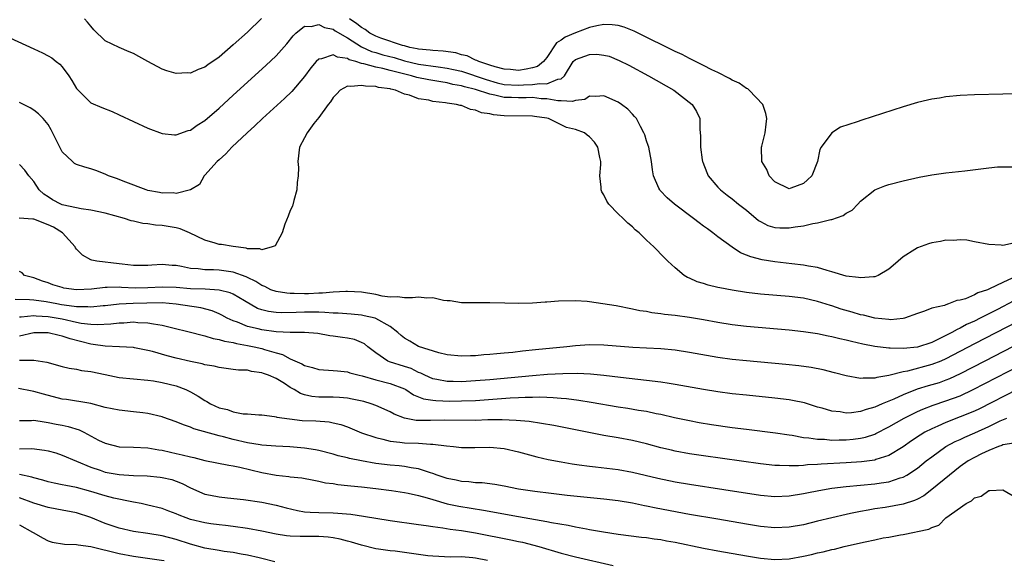
# Model space of a CAD drawing. Units: inches. Extents: x 2625000 to 2628000, y 1500000 to 1503000.
# Drawn here: x 2625569 to 2625707, y 1501369 to 1501445 of the extents above; entities that cross this region are included whole.
import ezdxf

# ---------------------------------------------------------------- set-up
doc = ezdxf.new("R2010")
doc.units = ezdxf.units.IN
doc.header["$MEASUREMENT"] = 0
doc.layers.add('LD26251500_2ft', color=108, linetype='Continuous')

msp = doc.modelspace()

# ---------------------------------------------------------------- linework, layer by layer
at = {"layer": 'LD26251500_2ft'}
for points, elevation in [([(2625602.97, 1501445.03), (2625601, 1501443.15), (2625599, 1501441.34), (2625597, 1501439.62), (2625595.44, 1501438.56), (2625595, 1501438.22), (2625594.09, 1501437.91), (2625593, 1501437.4), (2625592.59, 1501437.41), (2625591, 1501437.32), (2625589.69, 1501437.69), (2625589, 1501437.94), (2625587, 1501439), (2625585.73, 1501439.73), (2625585, 1501440.13), (2625584.39, 1501440.39), (2625582.96, 1501440.96), (2625581, 1501441.92), (2625579.44, 1501443.44), (2625579, 1501443.95), (2625578.55, 1501444.55), (2625578.13, 1501445)], 8134), ([(2625709, 1501434.48), (2625707, 1501434.42), (2625703, 1501434.33), (2625701, 1501434.24), (2625699, 1501434.05), (2625698.11, 1501433.89), (2625697, 1501433.73), (2625696.42, 1501433.58), (2625695, 1501433.25), (2625693, 1501432.65), (2625687.22, 1501430.78), (2625686.54, 1501430.53), (2625684.21, 1501429.79), (2625683, 1501428.99), (2625681.49, 1501427), (2625681.31, 1501426.69), (2625680.99, 1501425), (2625680.19, 1501423), (2625679.58, 1501422.42), (2625679, 1501421.92), (2625677.24, 1501421.24), (2625677, 1501421.17), (2625675, 1501422.12), (2625674.21, 1501423), (2625673.88, 1501423.88), (2625673.15, 1501425), (2625673.13, 1501427), (2625673.16, 1501427.16), (2625673.63, 1501429), (2625673.79, 1501430.21), (2625673.86, 1501431), (2625673.73, 1501431.73), (2625673.29, 1501433), (2625671.38, 1501435), (2625671.18, 1501435.18), (2625671, 1501435.23), (2625669.99, 1501435.99), (2625669, 1501436.4), (2625668.64, 1501436.64), (2625667, 1501437.45), (2625666.17, 1501437.83), (2625665, 1501438.43), (2625663.85, 1501439), (2625663.31, 1501439.31), (2625663, 1501439.43), (2625661.98, 1501439.98), (2625661, 1501440.41), (2625655.79, 1501443), (2625655.27, 1501443.27), (2625653.84, 1501443.84), (2625653, 1501444.08), (2625652.17, 1501444.17), (2625651, 1501444.2), (2625650.01, 1501444.01), (2625649, 1501443.79), (2625647, 1501443.05), (2625645.56, 1501442.44), (2625645, 1501442.01), (2625644.35, 1501441.65), (2625643, 1501439.58), (2625642.53, 1501439), (2625641.67, 1501438.33), (2625641, 1501438.13), (2625640.08, 1501437.92), (2625639, 1501437.77), (2625637.91, 1501437.91), (2625637, 1501437.95), (2625635.75, 1501438.25), (2625635, 1501438.52), (2625633.45, 1501439), (2625633.17, 1501439.17), (2625633, 1501439.21), (2625631.8, 1501439.8), (2625631, 1501439.97), (2625630.21, 1501440.21), (2625628.47, 1501440.47), (2625627, 1501440.56), (2625626.62, 1501440.62), (2625625, 1501440.75), (2625624.81, 1501440.81), (2625623.76, 1501441), (2625623, 1501441.21), (2625622.73, 1501441.27), (2625619.7, 1501442.3), (2625619, 1501442.56), (2625618.17, 1501443), (2625617.51, 1501443.51), (2625617, 1501443.76), (2625616.31, 1501444.31), (2625615.29, 1501445)], 8134), ([(2625565.36, 1501443.36), (2625571, 1501440.8), (2625572.22, 1501440.22), (2625573, 1501439.83), (2625573.51, 1501439.51), (2625574.14, 1501439), (2625574.64, 1501438.64), (2625575, 1501438.25), (2625575.91, 1501437), (2625576.35, 1501436.35), (2625577, 1501435.25), (2625577.11, 1501435.11), (2625579, 1501433.2), (2625580.54, 1501432.54), (2625581.98, 1501431.98), (2625583, 1501431.55), (2625585, 1501430.58), (2625587, 1501429.64), (2625589, 1501428.92), (2625590.75, 1501428.75), (2625591, 1501428.74), (2625592.68, 1501429.32), (2625593, 1501429.39), (2625593.92, 1501430.08), (2625595, 1501430.76), (2625597, 1501432.47), (2625599, 1501434.28), (2625603.55, 1501438.45), (2625605, 1501439.83), (2625606.49, 1501441.51), (2625607.39, 1501442.61), (2625607.79, 1501443), (2625609, 1501443.96), (2625609.94, 1501443.94), (2625611, 1501444.22), (2625611.79, 1501443.79), (2625613, 1501443.53), (2625613.31, 1501443.31), (2625615, 1501442.33), (2625617, 1501441.07), (2625618.41, 1501440.41), (2625619, 1501440.26), (2625619.97, 1501439.97), (2625621.56, 1501439.56), (2625623, 1501439.12), (2625625, 1501438.62), (2625627.75, 1501438.25), (2625629, 1501438.1), (2625629.91, 1501437.91), (2625631, 1501437.64), (2625634.47, 1501436.47), (2625636.04, 1501436.04), (2625637, 1501435.81), (2625639, 1501435.68), (2625639.74, 1501435.74), (2625641, 1501435.79), (2625641.95, 1501435.95), (2625643, 1501435.88), (2625644.54, 1501436.54), (2625645, 1501436.56), (2625645.48, 1501437), (2625646.69, 1501439), (2625647, 1501439.29), (2625649, 1501440), (2625650.03, 1501440.03), (2625651, 1501439.91), (2625651.74, 1501439.74), (2625653.16, 1501439.16), (2625654.48, 1501438.48), (2625657.27, 1501437), (2625660.81, 1501435), (2625663.4, 1501433), (2625663.99, 1501431.99), (2625664.45, 1501431), (2625664.46, 1501429.54), (2625664.56, 1501428.56), (2625664.54, 1501427), (2625664.8, 1501425.2), (2625664.84, 1501425), (2625664.88, 1501424.88), (2625665.43, 1501423.43), (2625665.62, 1501423), (2625667, 1501421.4), (2625667.38, 1501421), (2625668.28, 1501420.28), (2625669, 1501419.75), (2625669.91, 1501419), (2625671, 1501418.15), (2625672.72, 1501416.72), (2625673, 1501416.56), (2625674.03, 1501416.03), (2625675, 1501415.74), (2625675.7, 1501415.7), (2625677, 1501415.66), (2625677.83, 1501415.83), (2625679, 1501415.97), (2625680.3, 1501416.3), (2625681, 1501416.39), (2625682.84, 1501416.84), (2625683, 1501416.86), (2625684.59, 1501417.41), (2625685, 1501417.72), (2625685.82, 1501418.18), (2625686.64, 1501419), (2625687, 1501419.41), (2625689, 1501421), (2625690.43, 1501421.57), (2625691, 1501421.76), (2625693, 1501422.27), (2625695.23, 1501422.77), (2625697, 1501423.11), (2625699, 1501423.39), (2625701.66, 1501423.66), (2625705, 1501424.1), (2625706.23, 1501424.23), (2625707, 1501424.26), (2625708.24, 1501424.24)], 8132), ([(2625708.49, 1501413.51), (2625707, 1501413.2), (2625706.75, 1501413.25), (2625705, 1501413.34), (2625703, 1501413.74), (2625701.93, 1501413.93), (2625701, 1501414.01), (2625700.08, 1501413.92), (2625699, 1501413.94), (2625698.23, 1501413.77), (2625697, 1501413.59), (2625696.55, 1501413.45), (2625695, 1501412.89), (2625694.65, 1501412.65), (2625693, 1501411.61), (2625692.29, 1501411), (2625691.58, 1501410.42), (2625691, 1501409.88), (2625689.48, 1501409), (2625689, 1501408.8), (2625688.82, 1501408.82), (2625687, 1501408.66), (2625686.73, 1501408.73), (2625685, 1501408.91), (2625683, 1501409.53), (2625682.32, 1501409.68), (2625681, 1501410.12), (2625679.7, 1501410.3), (2625679, 1501410.45), (2625677.39, 1501410.61), (2625675, 1501410.9), (2625673.19, 1501411.19), (2625671.6, 1501411.6), (2625671, 1501411.87), (2625670.19, 1501412.19), (2625668.98, 1501412.98), (2625667, 1501414.42), (2625666.27, 1501415), (2625665.52, 1501415.52), (2625665, 1501415.92), (2625664.37, 1501416.37), (2625663.58, 1501417), (2625660.89, 1501419), (2625659.89, 1501419.89), (2625658.91, 1501420.91), (2625658.83, 1501421), (2625658.73, 1501421.27), (2625657.95, 1501423), (2625657.8, 1501423.8), (2625657.68, 1501425), (2625657.29, 1501427), (2625657.23, 1501427.23), (2625657, 1501427.89), (2625656.73, 1501428.73), (2625656.62, 1501429), (2625656.12, 1501429.88), (2625655.57, 1501431), (2625655.32, 1501431.32), (2625655, 1501431.62), (2625654.34, 1501432.34), (2625653.47, 1501433), (2625653, 1501433.3), (2625651, 1501434.2), (2625649.88, 1501434.12), (2625649, 1501434.16), (2625648.31, 1501433.69), (2625647, 1501433.56), (2625646.62, 1501433.38), (2625645, 1501433.49), (2625644.52, 1501433.48), (2625643, 1501433.76), (2625642.2, 1501433.8), (2625641, 1501433.95), (2625640.08, 1501433.92), (2625639, 1501433.91), (2625638.03, 1501433.97), (2625637, 1501433.98), (2625635.69, 1501434.31), (2625635, 1501434.42), (2625633, 1501435.08), (2625631.45, 1501435.45), (2625631, 1501435.6), (2625629.81, 1501435.81), (2625629, 1501436.02), (2625628.14, 1501436.14), (2625626.42, 1501436.42), (2625624.75, 1501436.75), (2625623.99, 1501437), (2625621.59, 1501437.59), (2625621, 1501437.77), (2625619.96, 1501438.04), (2625619, 1501438.22), (2625617.31, 1501438.69), (2625617, 1501438.74), (2625616.19, 1501439), (2625615.27, 1501439.27), (2625615, 1501439.44), (2625613.61, 1501439.61), (2625613, 1501439.96), (2625611.38, 1501439.38), (2625611, 1501439.35), (2625610.64, 1501439), (2625609.88, 1501438.12), (2625609, 1501436.89), (2625607.2, 1501434.8), (2625606.18, 1501433.82), (2625603.11, 1501431), (2625602.02, 1501429.98), (2625600.94, 1501429), (2625598.8, 1501427), (2625597.95, 1501426.05), (2625597, 1501425.24), (2625596.74, 1501425), (2625595, 1501423.09), (2625594.9, 1501423), (2625594.26, 1501421.74), (2625592.98, 1501421.02), (2625591, 1501420.51), (2625590.57, 1501420.57), (2625589, 1501420.55), (2625588.64, 1501420.64), (2625587, 1501420.94), (2625586.77, 1501421), (2625583.93, 1501422.07), (2625582.61, 1501422.61), (2625581.48, 1501423), (2625581, 1501423.21), (2625579.71, 1501423.71), (2625579, 1501423.94), (2625578.18, 1501424.18), (2625577, 1501424.58), (2625576.73, 1501424.73), (2625576.41, 1501425), (2625575, 1501426.35), (2625574.65, 1501427), (2625573.44, 1501429.44), (2625573, 1501430.17), (2625572.31, 1501431), (2625571.68, 1501431.68), (2625571, 1501432.21), (2625570.5, 1501432.5), (2625569, 1501433.24)], 8130), ([(2625708.88, 1501408.88), (2625707, 1501408.03), (2625705.13, 1501407.13), (2625704.81, 1501407), (2625703.46, 1501406.55), (2625703, 1501406.28), (2625701.73, 1501405.73), (2625701, 1501405.53), (2625700.51, 1501405.49), (2625699.37, 1501405), (2625699, 1501404.89), (2625698.81, 1501404.81), (2625697, 1501404.4), (2625695.98, 1501403.98), (2625695, 1501403.65), (2625693.17, 1501403), (2625693, 1501402.96), (2625691.2, 1501402.8), (2625691, 1501402.81), (2625689, 1501403.01), (2625687.42, 1501403.42), (2625687, 1501403.49), (2625685.85, 1501403.85), (2625684.29, 1501404.29), (2625683, 1501404.73), (2625682.79, 1501404.79), (2625681, 1501405.37), (2625679, 1501405.8), (2625677, 1501406.06), (2625673, 1501406.4), (2625671, 1501406.62), (2625669, 1501406.92), (2625667.26, 1501407.26), (2625667, 1501407.33), (2625665.64, 1501407.64), (2625665, 1501407.86), (2625664.11, 1501408.11), (2625663, 1501408.63), (2625662.73, 1501408.73), (2625662.29, 1501409), (2625661, 1501410.05), (2625659.99, 1501411), (2625659.49, 1501411.49), (2625658, 1501413), (2625657, 1501413.95), (2625655.93, 1501415), (2625655.41, 1501415.41), (2625655, 1501415.81), (2625654.34, 1501416.34), (2625653.7, 1501417), (2625653, 1501417.65), (2625651.7, 1501419), (2625651.41, 1501419.41), (2625651, 1501420.31), (2625650.73, 1501420.73), (2625650.64, 1501421), (2625650.62, 1501421.38), (2625650.44, 1501423), (2625650.55, 1501424.55), (2625650.57, 1501425), (2625650.45, 1501425.56), (2625650.17, 1501427), (2625649.68, 1501427.68), (2625649, 1501428.44), (2625648.66, 1501428.66), (2625648.26, 1501429), (2625647, 1501429.46), (2625645.74, 1501429.74), (2625643.24, 1501431), (2625643, 1501431.06), (2625641.28, 1501431.28), (2625641, 1501431.34), (2625637, 1501431.37), (2625635.51, 1501431.51), (2625635, 1501431.66), (2625633.82, 1501431.82), (2625633, 1501432.21), (2625632.28, 1501432.28), (2625631, 1501432.82), (2625630.83, 1501432.83), (2625630.34, 1501433), (2625629, 1501433.18), (2625628.77, 1501433.23), (2625627, 1501433.42), (2625626.43, 1501433.57), (2625625, 1501433.78), (2625623.72, 1501434.28), (2625623, 1501434.43), (2625621.74, 1501435), (2625621.12, 1501435.12), (2625621, 1501435.17), (2625619.37, 1501435.37), (2625619, 1501435.49), (2625617.54, 1501435.54), (2625617, 1501435.67), (2625615.49, 1501435.49), (2625615, 1501435.56), (2625613.98, 1501435), (2625613.52, 1501434.48), (2625613, 1501433.98), (2625612.63, 1501433.37), (2625612.33, 1501433), (2625611, 1501431.18), (2625610.32, 1501430.32), (2625609.35, 1501429), (2625609, 1501428.31), (2625608.27, 1501427), (2625608.04, 1501425), (2625608.15, 1501424.15), (2625608.11, 1501423), (2625607.97, 1501422.03), (2625607.93, 1501421), (2625607.5, 1501419.5), (2625607.3, 1501418.7), (2625607, 1501418.12), (2625606.7, 1501417.3), (2625606.22, 1501416.22), (2625605.86, 1501415), (2625604.85, 1501413.15), (2625604.43, 1501413), (2625603, 1501412.61), (2625602.73, 1501412.73), (2625601, 1501412.76), (2625600.82, 1501412.82), (2625599, 1501413.06), (2625597.33, 1501413.33), (2625597, 1501413.36), (2625596.46, 1501413.54), (2625595, 1501413.95), (2625592.87, 1501415), (2625591.53, 1501415.53), (2625591, 1501415.67), (2625589.87, 1501415.87), (2625589, 1501416.01), (2625588.07, 1501416.07), (2625587, 1501416.23), (2625586.3, 1501416.3), (2625585, 1501416.62), (2625584.68, 1501416.68), (2625583.71, 1501417), (2625581, 1501417.75), (2625579, 1501418.18), (2625577.65, 1501418.35), (2625577, 1501418.48), (2625575, 1501418.91), (2625574.78, 1501419), (2625573.63, 1501419.63), (2625573, 1501420.01), (2625572.4, 1501420.4), (2625571.77, 1501421), (2625571, 1501422.18), (2625570.31, 1501423), (2625569.76, 1501423.76), (2625569, 1501424.55)], 8128), ([(2625708.55, 1501405.45), (2625706.25, 1501404.25), (2625703.79, 1501403), (2625703, 1501402.6), (2625701.9, 1501402.1), (2625701, 1501401.61), (2625700.56, 1501401.44), (2625699.82, 1501401), (2625699, 1501400.58), (2625698.16, 1501400.16), (2625697, 1501399.62), (2625695, 1501398.95), (2625693, 1501398.75), (2625691.18, 1501398.82), (2625691, 1501398.79), (2625689.04, 1501399.04), (2625687.36, 1501399.36), (2625685.73, 1501399.73), (2625685, 1501399.93), (2625684.12, 1501400.12), (2625683, 1501400.41), (2625682.49, 1501400.49), (2625681, 1501400.8), (2625679, 1501401.1), (2625677, 1501401.32), (2625671, 1501401.82), (2625669, 1501402.07), (2625667, 1501402.4), (2625665, 1501402.78), (2625663, 1501403.11), (2625661, 1501403.37), (2625659.52, 1501403.52), (2625659, 1501403.63), (2625657.74, 1501403.74), (2625657, 1501403.93), (2625656.04, 1501404.04), (2625655, 1501404.29), (2625652.72, 1501404.72), (2625649, 1501405.32), (2625648.67, 1501405.33), (2625647, 1501405.45), (2625644.62, 1501405.38), (2625643, 1501405.25), (2625642.75, 1501405.25), (2625641, 1501405.13), (2625639, 1501405.07), (2625637.1, 1501405.1), (2625635, 1501405.18), (2625634.83, 1501405.17), (2625633, 1501405.18), (2625632.84, 1501405.16), (2625631, 1501405.17), (2625629.42, 1501405.42), (2625629, 1501405.43), (2625628.51, 1501405.49), (2625627, 1501405.85), (2625626.16, 1501405.84), (2625625, 1501405.98), (2625624.15, 1501405.85), (2625623, 1501405.87), (2625622.02, 1501406.02), (2625621, 1501405.98), (2625619.88, 1501406.12), (2625619, 1501406.32), (2625617, 1501406.65), (2625615, 1501406.77), (2625614.77, 1501406.77), (2625613, 1501406.66), (2625611.5, 1501406.5), (2625611, 1501406.5), (2625609.56, 1501406.44), (2625609, 1501406.43), (2625607.52, 1501406.48), (2625607, 1501406.47), (2625606.5, 1501406.5), (2625605, 1501406.73), (2625604.28, 1501407), (2625603.44, 1501407.44), (2625603, 1501407.6), (2625602.17, 1501408.17), (2625601, 1501408.7), (2625600.8, 1501408.8), (2625599, 1501409.46), (2625597, 1501409.73), (2625596.21, 1501409.79), (2625595, 1501409.79), (2625594.06, 1501409.94), (2625593, 1501409.99), (2625591.72, 1501410.28), (2625591, 1501410.38), (2625590.41, 1501410.41), (2625589, 1501410.55), (2625587.55, 1501410.45), (2625587, 1501410.4), (2625585.61, 1501410.39), (2625585, 1501410.4), (2625583.41, 1501410.59), (2625583, 1501410.65), (2625579.86, 1501411), (2625579.14, 1501411.14), (2625579, 1501411.2), (2625577.84, 1501411.84), (2625577, 1501412.69), (2625576.87, 1501412.87), (2625576.82, 1501413), (2625575.01, 1501415), (2625573.76, 1501415.76), (2625573, 1501416.1), (2625571, 1501416.88), (2625570.88, 1501416.88), (2625568.96, 1501417.04)], 8126), ([(2625715, 1501405.59), (2625703, 1501399.41), (2625699, 1501397.31), (2625698.3, 1501397), (2625697, 1501396.49), (2625693.59, 1501395.59), (2625693, 1501395.49), (2625691, 1501394.97), (2625689.31, 1501394.69), (2625689, 1501394.58), (2625687.4, 1501394.6), (2625687, 1501394.53), (2625685, 1501394.9), (2625683.35, 1501395.35), (2625681.76, 1501395.76), (2625680.1, 1501396.1), (2625678.34, 1501396.34), (2625676.53, 1501396.53), (2625671, 1501397.03), (2625669, 1501397.23), (2625667, 1501397.51), (2625663, 1501398.2), (2625661, 1501398.5), (2625659, 1501398.7), (2625657, 1501398.82), (2625655.08, 1501398.92), (2625651, 1501399.21), (2625649, 1501399.25), (2625647, 1501399.13), (2625645.81, 1501399), (2625641.41, 1501398.59), (2625639.6, 1501398.4), (2625638.21, 1501398.21), (2625637, 1501398.09), (2625635.98, 1501398.02), (2625635, 1501397.9), (2625634.14, 1501397.85), (2625633, 1501397.74), (2625632.27, 1501397.73), (2625631, 1501397.68), (2625629, 1501397.89), (2625627.86, 1501398.14), (2625625, 1501399.04), (2625623.77, 1501399.77), (2625623, 1501400.2), (2625622.57, 1501400.57), (2625622.09, 1501401), (2625621, 1501401.82), (2625619, 1501402.97), (2625618.9, 1501403), (2625617.36, 1501403.36), (2625617, 1501403.41), (2625615.55, 1501403.55), (2625613.7, 1501403.7), (2625613, 1501403.71), (2625611.82, 1501403.82), (2625611, 1501403.83), (2625609.86, 1501403.86), (2625609, 1501403.86), (2625607.81, 1501403.81), (2625605.77, 1501403.77), (2625605, 1501403.81), (2625603.93, 1501403.93), (2625603, 1501404.18), (2625602.39, 1501404.39), (2625600.57, 1501405.43), (2625599, 1501406.37), (2625598.56, 1501406.56), (2625597, 1501406.95), (2625595.06, 1501407.06), (2625593, 1501407.13), (2625591, 1501407.3), (2625589, 1501407.38), (2625587, 1501407.27), (2625585.23, 1501407.23), (2625583.31, 1501407.31), (2625583, 1501407.34), (2625581.29, 1501407.29), (2625581, 1501407.31), (2625579.08, 1501407.08), (2625577, 1501406.98), (2625575.23, 1501407.23), (2625575, 1501407.29), (2625573.68, 1501407.68), (2625573, 1501407.95), (2625572.21, 1501408.21), (2625571, 1501408.69), (2625569.69, 1501409), (2625569.38, 1501409.38), (2625569, 1501409.58)], 8124), ([(2625709.71, 1501399.71), (2625704.45, 1501397), (2625701, 1501395.2), (2625699.51, 1501394.49), (2625699, 1501394.3), (2625698.04, 1501393.96), (2625697, 1501393.65), (2625696.49, 1501393.51), (2625694.96, 1501393.04), (2625693, 1501392.28), (2625691.67, 1501391.67), (2625690.06, 1501391), (2625689, 1501390.52), (2625687.8, 1501390.2), (2625687, 1501389.9), (2625685.73, 1501389.73), (2625685, 1501389.7), (2625684.15, 1501389.85), (2625683, 1501389.96), (2625681.62, 1501390.38), (2625681, 1501390.54), (2625679.13, 1501391.13), (2625677.48, 1501391.48), (2625677, 1501391.57), (2625675, 1501391.8), (2625671, 1501392.19), (2625669, 1501392.41), (2625667, 1501392.68), (2625665, 1501393), (2625661, 1501393.71), (2625660.17, 1501393.83), (2625659, 1501394.03), (2625657, 1501394.29), (2625653.32, 1501394.68), (2625651, 1501394.95), (2625649.14, 1501395.14), (2625647.24, 1501395.24), (2625645.22, 1501395.22), (2625643.11, 1501395.11), (2625641, 1501394.93), (2625635, 1501394.37), (2625633, 1501394.2), (2625631, 1501394.09), (2625629.87, 1501394.13), (2625629, 1501394.13), (2625627.58, 1501394.42), (2625627, 1501394.5), (2625625.89, 1501395), (2625625.31, 1501395.31), (2625625, 1501395.41), (2625623.94, 1501395.94), (2625623, 1501396.25), (2625620.91, 1501396.9), (2625620.7, 1501397), (2625619, 1501398.13), (2625617.86, 1501399), (2625617.4, 1501399.4), (2625617, 1501399.62), (2625616, 1501400), (2625615, 1501400.22), (2625614.3, 1501400.3), (2625613, 1501400.5), (2625612.55, 1501400.55), (2625610.84, 1501400.84), (2625608.99, 1501400.99), (2625606.99, 1501401), (2625605, 1501401.1), (2625603, 1501401.36), (2625602.49, 1501401.51), (2625601, 1501401.86), (2625599.57, 1501402.43), (2625599, 1501402.62), (2625598.15, 1501403), (2625597.41, 1501403.41), (2625597, 1501403.61), (2625596.03, 1501404.03), (2625594.44, 1501404.44), (2625590.97, 1501404.97), (2625589, 1501405.14), (2625586.87, 1501405.13), (2625584.94, 1501405.06), (2625583, 1501404.97), (2625581, 1501404.76), (2625580.75, 1501404.75), (2625579, 1501404.54), (2625578.59, 1501404.59), (2625577, 1501404.6), (2625576.67, 1501404.67), (2625574.89, 1501404.89), (2625574.23, 1501405), (2625572.72, 1501405.28), (2625571, 1501405.53), (2625570.41, 1501405.59), (2625568.37, 1501405.63)], 8122), ([(2625569, 1501403.21), (2625569.21, 1501403.21), (2625571, 1501403.37), (2625571.33, 1501403.33), (2625573, 1501403.25), (2625575, 1501402.93), (2625577, 1501402.46), (2625577.67, 1501402.33), (2625579, 1501402.15), (2625579.9, 1501402.1), (2625581.79, 1501402.21), (2625583, 1501402.38), (2625583.62, 1501402.38), (2625585, 1501402.48), (2625585.59, 1501402.41), (2625587, 1501402.38), (2625587.8, 1501402.2), (2625589, 1501402.03), (2625590.32, 1501401.68), (2625593, 1501401.05), (2625594.61, 1501400.61), (2625595, 1501400.54), (2625596.15, 1501400.15), (2625597, 1501400.04), (2625597.77, 1501399.77), (2625599, 1501399.59), (2625599.46, 1501399.46), (2625601, 1501399.2), (2625601.94, 1501399), (2625603, 1501398.75), (2625603.38, 1501398.62), (2625605, 1501398.16), (2625605.91, 1501397.91), (2625607, 1501397.33), (2625608.61, 1501396.61), (2625609, 1501396.36), (2625610.1, 1501396.1), (2625611, 1501395.79), (2625613, 1501395.68), (2625613.61, 1501395.61), (2625615, 1501395.5), (2625615.36, 1501395.36), (2625616.66, 1501395), (2625617.1, 1501394.9), (2625619, 1501394.35), (2625621, 1501393.85), (2625623, 1501393.1), (2625623.19, 1501393), (2625624.28, 1501392.28), (2625625.7, 1501391.7), (2625627, 1501391.49), (2625627.44, 1501391.44), (2625629.39, 1501391.39), (2625631, 1501391.4), (2625633, 1501391.48), (2625637.84, 1501391.84), (2625639, 1501391.89), (2625639.95, 1501391.95), (2625641, 1501391.94), (2625641.97, 1501391.97), (2625643, 1501391.92), (2625643.9, 1501391.9), (2625645, 1501391.79), (2625645.74, 1501391.74), (2625647.5, 1501391.5), (2625649.23, 1501391.23), (2625653, 1501390.59), (2625654.38, 1501390.38), (2625655.88, 1501390.12), (2625657, 1501389.95), (2625658.34, 1501389.66), (2625659, 1501389.54), (2625660.9, 1501389.1), (2625663, 1501388.64), (2625664.38, 1501388.38), (2625666.1, 1501388.1), (2625669, 1501387.68), (2625671, 1501387.42), (2625675.09, 1501386.91), (2625677, 1501386.63), (2625677.42, 1501386.58), (2625679, 1501386.29), (2625679.77, 1501386.23), (2625681, 1501386.03), (2625681.98, 1501386.02), (2625683, 1501385.92), (2625684.04, 1501385.96), (2625685, 1501385.95), (2625685.96, 1501386.04), (2625687, 1501386.17), (2625687.69, 1501386.31), (2625689, 1501386.74), (2625689.18, 1501386.82), (2625691, 1501387.77), (2625693.14, 1501389), (2625695, 1501389.9), (2625695.75, 1501390.25), (2625697.2, 1501390.8), (2625699, 1501391.4), (2625701, 1501392.14), (2625702.82, 1501393), (2625711, 1501397.2)], 8120), ([(2625709, 1501393), (2625703.69, 1501390.31), (2625703, 1501389.99), (2625701, 1501389.15), (2625699, 1501388.39), (2625697.87, 1501387.87), (2625697, 1501387.5), (2625696.05, 1501387), (2625695.39, 1501386.61), (2625694.18, 1501385.82), (2625693, 1501384.98), (2625691, 1501383.76), (2625689.17, 1501383.17), (2625689, 1501383.1), (2625687.15, 1501382.85), (2625685, 1501382.71), (2625681.47, 1501382.53), (2625681, 1501382.48), (2625679.57, 1501382.43), (2625679, 1501382.36), (2625678.3, 1501382.3), (2625677, 1501382.29), (2625675.64, 1501382.36), (2625675, 1501382.36), (2625673, 1501382.57), (2625665, 1501383.7), (2625663, 1501384), (2625661, 1501384.37), (2625660.49, 1501384.49), (2625659, 1501384.84), (2625657, 1501385.4), (2625655, 1501385.87), (2625653, 1501386.23), (2625651, 1501386.57), (2625643.96, 1501387.96), (2625642.26, 1501388.26), (2625640.51, 1501388.51), (2625638.68, 1501388.68), (2625636.75, 1501388.75), (2625634.73, 1501388.73), (2625633, 1501388.68), (2625628.7, 1501388.7), (2625626.65, 1501388.65), (2625624.68, 1501388.68), (2625623, 1501389), (2625621.55, 1501389.55), (2625621, 1501389.87), (2625619, 1501390.78), (2625618.36, 1501391), (2625617.3, 1501391.3), (2625615.66, 1501391.66), (2625615, 1501391.77), (2625613.89, 1501391.89), (2625613, 1501391.93), (2625611, 1501391.94), (2625610.04, 1501392.04), (2625609, 1501392.27), (2625608.44, 1501392.44), (2625607.52, 1501393), (2625607, 1501393.3), (2625606.16, 1501393.84), (2625605, 1501394.54), (2625603.96, 1501395), (2625603.25, 1501395.25), (2625603, 1501395.36), (2625601.54, 1501395.54), (2625601, 1501395.7), (2625599.72, 1501395.72), (2625599, 1501395.83), (2625597, 1501396.07), (2625596.3, 1501396.3), (2625595, 1501396.48), (2625594.62, 1501396.62), (2625593, 1501396.92), (2625591, 1501397.39), (2625589.73, 1501397.73), (2625587.68, 1501398.32), (2625587, 1501398.49), (2625585.14, 1501398.86), (2625585, 1501398.88), (2625583.01, 1501399.01), (2625581, 1501399.08), (2625579.34, 1501399.34), (2625579, 1501399.36), (2625576.1, 1501400.1), (2625575, 1501400.49), (2625574.58, 1501400.58), (2625573, 1501400.95), (2625571, 1501400.95), (2625569, 1501400.51)], 8118), ([(2625569, 1501397.14), (2625570.9, 1501397.1), (2625571, 1501397.12), (2625572.82, 1501396.82), (2625575, 1501396.22), (2625575.98, 1501395.98), (2625577, 1501395.86), (2625577.69, 1501395.69), (2625579, 1501395.53), (2625581, 1501395.09), (2625583, 1501394.7), (2625587, 1501394.32), (2625587.78, 1501394.22), (2625589, 1501394.01), (2625591, 1501393.53), (2625592.35, 1501393), (2625593, 1501392.69), (2625594.06, 1501392.06), (2625595, 1501391.45), (2625595.3, 1501391.3), (2625595.81, 1501391), (2625597, 1501390.45), (2625598.18, 1501390.18), (2625599, 1501389.87), (2625600.4, 1501389.6), (2625601, 1501389.58), (2625602.56, 1501389.44), (2625603, 1501389.43), (2625604.78, 1501389.22), (2625605, 1501389.18), (2625605.12, 1501389.12), (2625606.87, 1501388.87), (2625608.66, 1501388.66), (2625610.59, 1501388.59), (2625612.46, 1501388.46), (2625613, 1501388.35), (2625614.09, 1501388.09), (2625615, 1501387.77), (2625617, 1501386.95), (2625619, 1501386.25), (2625619.96, 1501386.04), (2625621, 1501385.75), (2625622.36, 1501385.64), (2625623, 1501385.53), (2625625, 1501385.46), (2625626.67, 1501385.33), (2625627, 1501385.34), (2625628.91, 1501385.09), (2625629.91, 1501385), (2625631, 1501384.86), (2625632.88, 1501384.88), (2625635, 1501384.94), (2625637, 1501384.71), (2625639, 1501384.26), (2625641.58, 1501383.58), (2625643.2, 1501383.2), (2625645, 1501382.84), (2625646.57, 1501382.57), (2625647.54, 1501382.46), (2625649, 1501382.26), (2625649.83, 1501382.17), (2625653, 1501381.78), (2625655, 1501381.42), (2625658.55, 1501380.55), (2625661, 1501380.04), (2625663, 1501379.71), (2625667.82, 1501379), (2625673, 1501378.19), (2625675, 1501378), (2625677, 1501378.08), (2625679, 1501378.4), (2625679.49, 1501378.51), (2625681.16, 1501378.84), (2625683, 1501379.15), (2625685, 1501379.4), (2625689, 1501379.76), (2625689.92, 1501379.92), (2625691, 1501380.05), (2625692.6, 1501380.6), (2625693, 1501380.71), (2625693.51, 1501381), (2625695, 1501381.99), (2625696.24, 1501383), (2625697, 1501383.58), (2625699, 1501384.99), (2625700.3, 1501385.7), (2625701, 1501386.01), (2625701.67, 1501386.33), (2625703.07, 1501386.93), (2625705, 1501387.82), (2625706.59, 1501388.59), (2625707.54, 1501389)], 8116), ([(2625708.53, 1501385.47), (2625707, 1501385.24), (2625706.84, 1501385.16), (2625706.36, 1501385), (2625705, 1501384.46), (2625703.98, 1501383.98), (2625703, 1501383.49), (2625702.14, 1501383), (2625701, 1501382.19), (2625699.48, 1501381), (2625697.04, 1501378.96), (2625695.89, 1501378.11), (2625695, 1501377.63), (2625694.57, 1501377.43), (2625693, 1501376.92), (2625690.45, 1501376.45), (2625689, 1501376.25), (2625688.07, 1501376.07), (2625687, 1501375.9), (2625685.59, 1501375.59), (2625685, 1501375.48), (2625683, 1501375.02), (2625681, 1501374.52), (2625679, 1501374.04), (2625677, 1501373.69), (2625675, 1501373.59), (2625673, 1501373.78), (2625671, 1501374.11), (2625667, 1501374.81), (2625663, 1501375.49), (2625658.36, 1501376.36), (2625657, 1501376.65), (2625656.7, 1501376.7), (2625655, 1501377.04), (2625653, 1501377.37), (2625651, 1501377.62), (2625645.84, 1501378.16), (2625643.59, 1501378.41), (2625641.3, 1501378.7), (2625639.04, 1501379.04), (2625637, 1501379.45), (2625635.69, 1501379.69), (2625633.91, 1501379.91), (2625633, 1501379.93), (2625632.06, 1501380.06), (2625631, 1501380.09), (2625630.27, 1501380.27), (2625629, 1501380.51), (2625627.62, 1501381), (2625627, 1501381.24), (2625626.67, 1501381.33), (2625625, 1501381.9), (2625623.97, 1501382.03), (2625623, 1501382.21), (2625622.29, 1501382.29), (2625621, 1501382.38), (2625619, 1501382.64), (2625617, 1501383), (2625615.32, 1501383.32), (2625615, 1501383.41), (2625613.72, 1501383.72), (2625613, 1501383.94), (2625611, 1501384.47), (2625610.55, 1501384.55), (2625609, 1501384.8), (2625606.95, 1501384.95), (2625604.96, 1501385.04), (2625603, 1501385.21), (2625602.77, 1501385.23), (2625601, 1501385.53), (2625599, 1501385.98), (2625597.64, 1501386.36), (2625597, 1501386.5), (2625593.47, 1501387.47), (2625593, 1501387.7), (2625592.03, 1501388.03), (2625591, 1501388.48), (2625589.13, 1501389.13), (2625589, 1501389.17), (2625587, 1501389.63), (2625586.29, 1501389.71), (2625585, 1501389.89), (2625583, 1501390.1), (2625581, 1501390.5), (2625579, 1501391.02), (2625577.34, 1501391.34), (2625577, 1501391.38), (2625575.61, 1501391.61), (2625575, 1501391.67), (2625572.35, 1501392.35), (2625571, 1501392.74), (2625570.77, 1501392.77), (2625568.84, 1501393.16)], 8114), ([(2625569, 1501388.68), (2625570.68, 1501388.68), (2625571, 1501388.69), (2625572.45, 1501388.45), (2625573, 1501388.4), (2625574.16, 1501388.16), (2625575, 1501388), (2625575.82, 1501387.82), (2625577.35, 1501387.35), (2625578.04, 1501387), (2625580.08, 1501385.92), (2625581, 1501385.46), (2625583, 1501384.97), (2625585, 1501384.93), (2625587, 1501384.83), (2625588.55, 1501384.55), (2625589, 1501384.5), (2625590.2, 1501384.2), (2625591, 1501384.04), (2625591.84, 1501383.84), (2625593, 1501383.54), (2625593.45, 1501383.45), (2625595, 1501383.06), (2625598.38, 1501382.38), (2625599, 1501382.28), (2625599.9, 1501382.1), (2625603, 1501381.37), (2625605, 1501381.01), (2625606.81, 1501380.81), (2625607, 1501380.77), (2625608.61, 1501380.61), (2625610.28, 1501380.28), (2625611, 1501380.16), (2625611.92, 1501379.92), (2625613, 1501379.8), (2625613.67, 1501379.67), (2625615, 1501379.54), (2625615.47, 1501379.48), (2625617, 1501379.34), (2625619, 1501379.11), (2625621.18, 1501378.82), (2625623, 1501378.56), (2625623.54, 1501378.46), (2625625, 1501378.14), (2625626.18, 1501377.82), (2625627, 1501377.56), (2625628.99, 1501376.99), (2625630.64, 1501376.64), (2625634.09, 1501376.09), (2625639, 1501375.18), (2625643, 1501374.49), (2625643.64, 1501374.36), (2625645.99, 1501373.99), (2625647, 1501373.76), (2625648.54, 1501373.46), (2625649, 1501373.39), (2625650.96, 1501373.04), (2625653, 1501372.72), (2625656.3, 1501372.3), (2625657, 1501372.23), (2625658.07, 1501372.07), (2625659, 1501371.96), (2625659.8, 1501371.8), (2625661, 1501371.6), (2625665, 1501370.75), (2625667, 1501370.37), (2625671, 1501369.67), (2625673, 1501369.34), (2625675, 1501369.17), (2625677, 1501369.27), (2625679, 1501369.63), (2625680.13, 1501369.87), (2625681, 1501370.09), (2625681.76, 1501370.24), (2625683, 1501370.57), (2625683.37, 1501370.63), (2625684.72, 1501371), (2625687, 1501371.5), (2625687.66, 1501371.66), (2625689, 1501371.9), (2625690.18, 1501372.18), (2625691, 1501372.29), (2625692.63, 1501372.63), (2625693, 1501372.65), (2625694.57, 1501373), (2625695, 1501373.07), (2625696.6, 1501373.4), (2625697, 1501373.66), (2625698.01, 1501373.99), (2625698.97, 1501375), (2625701.83, 1501377), (2625702.61, 1501377.39), (2625703, 1501377.8), (2625703.94, 1501378.06), (2625705, 1501378.85), (2625705.17, 1501378.83), (2625707, 1501378.92), (2625709, 1501377.74)], 8112), ([(2625569, 1501384.69), (2625570.72, 1501384.72), (2625572.51, 1501384.51), (2625573, 1501384.4), (2625574.11, 1501384.11), (2625575, 1501383.81), (2625579, 1501382.12), (2625580.32, 1501381.68), (2625581, 1501381.43), (2625583, 1501381.08), (2625585, 1501380.95), (2625586.89, 1501380.89), (2625588.72, 1501380.72), (2625589, 1501380.68), (2625590.36, 1501380.36), (2625591, 1501380.14), (2625591.82, 1501379.82), (2625593, 1501379.2), (2625595, 1501378.34), (2625595.81, 1501378.19), (2625597, 1501377.93), (2625598.17, 1501377.83), (2625600.43, 1501377.57), (2625603, 1501377.19), (2625605, 1501376.78), (2625606.4, 1501376.4), (2625608.01, 1501376.01), (2625609, 1501375.85), (2625609.78, 1501375.78), (2625611, 1501375.74), (2625613, 1501375.71), (2625613.68, 1501375.68), (2625615.51, 1501375.51), (2625617.25, 1501375.25), (2625621, 1501374.65), (2625625, 1501374.08), (2625626.05, 1501373.95), (2625627, 1501373.77), (2625628.38, 1501373.62), (2625629.43, 1501373.43), (2625631, 1501373.25), (2625633, 1501372.92), (2625637.94, 1501371.94), (2625639, 1501371.69), (2625639.58, 1501371.58), (2625641.87, 1501371), (2625645, 1501370.07), (2625647, 1501369.54), (2625652.32, 1501368.32)], 8110), ([(2625634.66, 1501369), (2625633, 1501369.34), (2625632.61, 1501369.39), (2625631, 1501369.52), (2625629.5, 1501369.5), (2625627, 1501369.61), (2625626.31, 1501369.69), (2625623, 1501370.16), (2625621.69, 1501370.31), (2625621, 1501370.37), (2625619.38, 1501370.62), (2625619, 1501370.66), (2625617, 1501371.15), (2625615.57, 1501371.57), (2625615, 1501371.71), (2625613.99, 1501371.99), (2625613, 1501372.18), (2625612.29, 1501372.29), (2625611, 1501372.4), (2625609, 1501372.39), (2625608.38, 1501372.38), (2625607, 1501372.42), (2625606.48, 1501372.48), (2625605, 1501372.71), (2625603, 1501373.13), (2625601, 1501373.49), (2625599, 1501373.77), (2625597.91, 1501373.91), (2625597, 1501374), (2625595.85, 1501374.15), (2625595, 1501374.28), (2625593, 1501374.79), (2625592.4, 1501375), (2625591.39, 1501375.39), (2625591, 1501375.57), (2625589.94, 1501375.94), (2625589, 1501376.3), (2625587, 1501376.8), (2625586.08, 1501377), (2625585, 1501377.21), (2625584.75, 1501377.25), (2625582.23, 1501377.77), (2625581, 1501378.08), (2625579, 1501378.71), (2625577, 1501379.27), (2625575.52, 1501379.52), (2625575, 1501379.65), (2625573.85, 1501379.85), (2625573, 1501380.06), (2625572.29, 1501380.29), (2625571, 1501380.63), (2625570.73, 1501380.73), (2625569, 1501381.09)], 8108), ([(2625604.81, 1501368.81), (2625603, 1501369.3), (2625602.62, 1501369.38), (2625601, 1501369.77), (2625600.08, 1501369.92), (2625599, 1501370.12), (2625597.71, 1501370.29), (2625597, 1501370.41), (2625595, 1501370.77), (2625593, 1501371.32), (2625591, 1501371.98), (2625589, 1501372.49), (2625587, 1501372.8), (2625585, 1501373.08), (2625583, 1501373.56), (2625581, 1501374.23), (2625579, 1501375.05), (2625577, 1501375.72), (2625574.24, 1501376.24), (2625573, 1501376.45), (2625571, 1501377.08), (2625569, 1501377.82)], 8106), ([(2625569, 1501374.01), (2625570.81, 1501373), (2625571, 1501372.88), (2625572.22, 1501372.22), (2625573, 1501371.77), (2625573.6, 1501371.6), (2625575.31, 1501371.31), (2625577, 1501371.28), (2625577.22, 1501371.22), (2625579, 1501370.98), (2625583, 1501369.99), (2625585, 1501369.62), (2625588.92, 1501369.08), (2625589.31, 1501369)], 8104)]:
    msp.add_lwpolyline(points, dxfattribs=dict(at, elevation=elevation))

doc.saveas('drawing.dxf')
